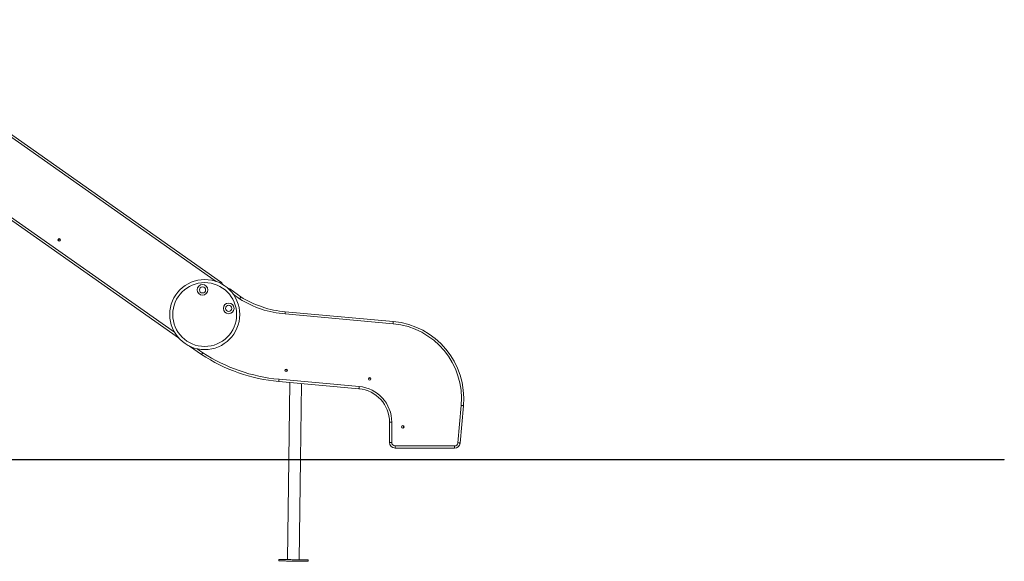
# Model space of a CAD drawing. Units: millimetres. Extents: x 13 to 179, y 23 to 271.
# Drawn here: x 129 to 179, y 203 to 231 of the extents above; entities that cross this region are included whole.
import ezdxf

# ---------------------------------------------------------------- set-up
doc = ezdxf.new("R2010")
doc.units = ezdxf.units.MM

msp = doc.modelspace()

# ---------------------------------------------------------------- linework, layer by layer
at = {"color": 7, "linetype": 'Continuous', "lineweight": 15}
for p, q in [((120.00083, 230.60429), (138.99273, 217.24596)), ((136.85019, 214.38656), (117.69027, 227.86307)), ((139.45457, 216.88176), (140.0209, 216.47594)), ((147.7882, 215.10879), (142.28121, 215.60727)), ((142.29103, 215.72114), (147.7985, 215.22261)), ((137.39987, 213.9678), (137.38777, 213.97672)), ((138.01691, 213.53743), (137.39987, 213.9678)), ((146.04747, 211.79508), (141.96008, 212.16506)), ((141.97038, 212.27888), (146.05777, 211.9089)), ((142.52548, 212.11389), (142.47327, 208.19019)), ((143.07332, 208.19019), (143.12481, 212.05963)), ((151.09265, 209.03474), (151.26509, 210.93981)), ((151.37891, 210.9295), (151.20647, 209.02444)), ((147.60413, 209.06031), (147.6072, 210.08262)), ((147.72149, 210.08228), (147.71842, 209.05996)), ((150.92105, 208.76448), (147.88897, 208.77374)), ((147.88932, 208.88802), (150.9214, 208.87877)), ((103.54381, 208.19019), (157.53429, 208.19019)), ((103.54381, 208.1759), (157.53429, 208.1759)), ((142.47308, 208.1759), (142.40533, 203.08455)), ((143.00527, 203.07656), (143.07313, 208.1759)), ((157.53429, 208.19019), (157.53429, 208.1759)), ((157.53429, 208.19019), (178.96286, 208.19019)), ((157.53429, 208.1759), (178.96286, 208.1759)), ((178.96286, 208.19019), (178.96286, 208.1759)), ((141.95537, 203.09053), (141.95442, 203.01911)), ((143.45428, 202.99915), (143.45523, 203.07058))]:
    msp.add_line(p, q, dxfattribs=at)
at = {"color": 8, "linetype": 'Continuous', "lineweight": 15}
for p, q in [((138.77193, 217.26154), (120.2175, 230.31217)), ((117.9616, 227.81195), (136.64146, 214.6731)), ((139.95717, 216.38101), (139.63838, 216.60944)), ((137.79236, 213.83339), (138.08091, 213.63213))]:
    msp.add_line(p, q, dxfattribs=at)
at = {"color": 8, "linetype": 'Continuous', "lineweight": 15, "flags": 128}
for points in [[(138.95158, 217.18746), (138.95214, 217.18826), (138.96351, 217.20442), (138.97347, 217.21858), (138.98165, 217.23021), (138.98772, 217.23885), (138.99146, 217.24417), (138.99273, 217.24596)], [(139.43247, 216.85091), (139.43508, 216.85455), (139.44336, 216.8661), (139.44951, 216.87469), (139.4533, 216.87997), (139.45457, 216.88176)], [(137.39987, 213.9678), (137.40113, 213.9696), (137.40142, 213.97002)]]:
    msp.add_lwpolyline(points, dxfattribs=at)
at = {"color": 7, "linetype": 'Continuous', "lineweight": 15, "flags": 128}
for points in [[(147.7882, 215.10879), (147.79021, 215.131), (147.79214, 215.15235), (147.79392, 215.17203), (147.79548, 215.18927), (147.79676, 215.20343), (147.79771, 215.21395), (147.7983, 215.22043), (147.7985, 215.22261)], [(141.96008, 212.16506), (141.96028, 212.16725), (141.96087, 212.17373), (141.96182, 212.18425), (141.9631, 212.1984), (141.96466, 212.21565), (141.96644, 212.23533), (141.96837, 212.25668), (141.97038, 212.27888)], [(146.04747, 211.79508), (146.04767, 211.79727), (146.04825, 211.80375), (146.0492, 211.81426), (146.05048, 211.82842), (146.05205, 211.84567), (146.05383, 211.86535), (146.05576, 211.8867), (146.05777, 211.9089)], [(151.26509, 210.93981), (151.2873, 210.9378), (151.30865, 210.93586), (151.32833, 210.93408), (151.34558, 210.93252), (151.35973, 210.93124), (151.37025, 210.93029), (151.37673, 210.9297), (151.37891, 210.9295)], [(147.6072, 210.08262), (147.6094, 210.08262), (147.6159, 210.0826), (147.62647, 210.08257), (147.64068, 210.08252), (147.658, 210.08247), (147.67776, 210.08241), (147.69919, 210.08235), (147.72149, 210.08228)], [(147.60413, 209.06031), (147.60633, 209.0603), (147.61283, 209.06028), (147.62339, 209.06025), (147.63761, 209.06021), (147.65492, 209.06015), (147.67468, 209.0601), (147.69612, 209.06003), (147.71842, 209.05996)], [(151.09265, 209.03474), (151.11486, 209.03273), (151.13621, 209.0308), (151.15589, 209.02902), (151.17314, 209.02746), (151.18729, 209.02618), (151.19781, 209.02522), (151.20429, 209.02464), (151.20647, 209.02444)], [(147.88897, 208.77374), (147.88898, 208.77593), (147.889, 208.78244), (147.88903, 208.793), (147.88908, 208.80721), (147.88913, 208.82453), (147.88919, 208.84429), (147.88925, 208.86572), (147.88932, 208.88802)], [(150.9214, 208.87877), (150.92133, 208.85647), (150.92126, 208.83503), (150.92121, 208.81528), (150.92115, 208.79796), (150.92111, 208.78375), (150.92108, 208.77318), (150.92106, 208.76668), (150.92105, 208.76448)], [(141.95442, 203.01911), (141.95698, 203.01908), (141.96464, 203.01898), (141.97737, 203.01881), (141.99505, 203.01857), (142.01758, 203.01827), (142.0448, 203.01791), (142.07653, 203.01749), (142.11255, 203.01701), (142.15261, 203.01648), (142.19643, 203.01589), (142.24373, 203.01526), (142.29418, 203.01459), (142.34742, 203.01388), (142.40311, 203.01314), (142.46085, 203.01237), (142.52025, 203.01158), (142.58091, 203.01078), (142.64242, 203.00996), (142.70435, 203.00913), (142.76628, 203.00831), (142.82778, 203.00749), (142.88845, 203.00668), (142.94785, 203.00589), (143.0056, 203.00512), (143.06128, 203.00438), (143.11452, 203.00367), (143.16497, 203.003), (143.21226, 203.00237), (143.25609, 203.00179), (143.29615, 203.00126), (143.33217, 203.00078), (143.3639, 203.00036), (143.39112, 202.99999), (143.41365, 202.99969), (143.43134, 202.99946), (143.44405, 202.99929), (143.45172, 202.99919), (143.45428, 202.99915), (143.45428, 202.99915)], [(141.95537, 203.09053), (141.95793, 203.0905), (141.96559, 203.0904), (141.97832, 203.09023), (141.996, 203.08999), (142.01853, 203.08969), (142.04575, 203.08933), (142.07748, 203.08891), (142.1135, 203.08843), (142.15356, 203.0879), (142.19738, 203.08731), (142.24468, 203.08668), (142.29513, 203.08601), (142.34837, 203.08531), (142.40406, 203.08456), (142.4618, 203.0838), (142.5212, 203.08301), (142.58187, 203.0822), (142.64337, 203.08138), (142.7053, 203.08056), (142.76723, 203.07973), (142.82873, 203.07891), (142.8894, 203.07811), (142.9488, 203.07732), (143.00655, 203.07655), (143.06223, 203.07581), (143.11548, 203.0751), (143.16592, 203.07443), (143.21322, 203.0738), (143.25704, 203.07321), (143.2971, 203.07268), (143.33312, 203.0722), (143.36485, 203.07178), (143.39207, 203.07142), (143.4146, 203.07112), (143.43229, 203.07088), (143.44501, 203.07071), (143.45267, 203.07061), (143.45523, 203.07058), (143.45523, 203.07058)]]:
    msp.add_lwpolyline(points, dxfattribs=at)
at = {"color": 7, "linetype": 'Continuous', "lineweight": 15}
for centre, radius in [((130.76085, 219.37943), 0.06429), ((138.18205, 215.57606), 1.78571), ((138.18205, 215.57606), 1.62857), ((138.06856, 216.83238), 0.27143), ((138.06856, 216.83238), 0.15714), ((139.40337, 215.89164), 0.27143), ((139.40337, 215.89164), 0.15714), ((142.33105, 212.72911), 0.06429), ((146.59472, 212.29885), 0.06429), ((148.28572, 209.84869), 0.06429)]:
    msp.add_circle(centre, radius, dxfattribs=at)
for centre, radius, start, end in [((130.73005, 219.30706), 0.07857, 18.676938, 115.211267), ((130.78456, 219.36275), 0.06429, 159.346744, 221.845423), ((138.82835, 217.01227), 0.28571, 19.91399, 54.878597), ((139.28815, 216.64951), 0.28571, 54.375264, 78.002652), ((142.70302, 220.75144), 5.04714, 237.898961, 265.317771), ((142.70302, 220.75144), 5.16143, 237.859719, 265.312316), ((147.44215, 211.28585), 3.83857, 354.8278, 84.8278), ((147.44215, 211.28585), 3.95286, 354.8278, 84.8278), ((142.73704, 220.74854), 8.61857, 236.792724, 264.8278), ((142.73704, 220.74854), 8.50429, 236.804026, 264.8278), ((142.33385, 212.68575), 0.07857, 38.810818, 148.56377), ((146.5979, 212.25545), 0.07857, 39.326381, 149.073635), ((145.89293, 210.08778), 1.71429, 359.8278, 84.8278), ((145.89293, 210.08778), 1.82857, 359.8278, 84.8278), ((148.24541, 209.85154), 0.07857, 301.299319, 50.602854), ((147.88984, 209.05945), 0.28571, 179.8278, 269.825187), ((147.88984, 209.05945), 0.17143, 179.8278, 269.825187), ((150.92192, 209.0502), 0.28571, 269.825187, 354.8278), ((150.92192, 209.0502), 0.17143, 269.825187, 354.8278)]:
    msp.add_arc(centre, radius, start, end, dxfattribs=at)
for points, knots in [([(139.95717, 216.38101), (139.95736, 216.38129), (139.96207, 216.38829), (139.97391, 216.40594), (139.99165, 216.43236), (140.0078, 216.45644), (140.01879, 216.47279), (140.02019, 216.47489), (140.0209, 216.47594)], [0, 0, 0, 0, 0.00580297, 0.1415685, 0.3562794, 0.57087493, 0.78543706, 1, 1, 1, 1]), ([(142.28121, 215.60727), (142.28129, 215.6082), (142.28201, 215.61658), (142.28383, 215.63769), (142.28651, 215.66884), (142.28901, 215.69773), (142.2907, 215.71736), (142.29092, 215.71988), (142.29103, 215.72114)], [0, 0, 0, 0, 0.01554932, 0.14130539, 0.35597387, 0.57065707, 0.7853211, 1, 1, 1, 1]), ([(138.01691, 213.53743), (138.01762, 213.53848), (138.01904, 213.54057), (138.03006, 213.55689), (138.0463, 213.58092), (138.06403, 213.60716), (138.07591, 213.62474), (138.08063, 213.63172), (138.08091, 213.63213)], [0, 0, 0, 0, 0.2146563, 0.42931046, 0.64397529, 0.8586507, 0.99169763, 1, 1, 1, 1])]:
    msp.add_open_spline(points, degree=3, knots=knots, dxfattribs=at)

doc.saveas('drawing.dxf')
